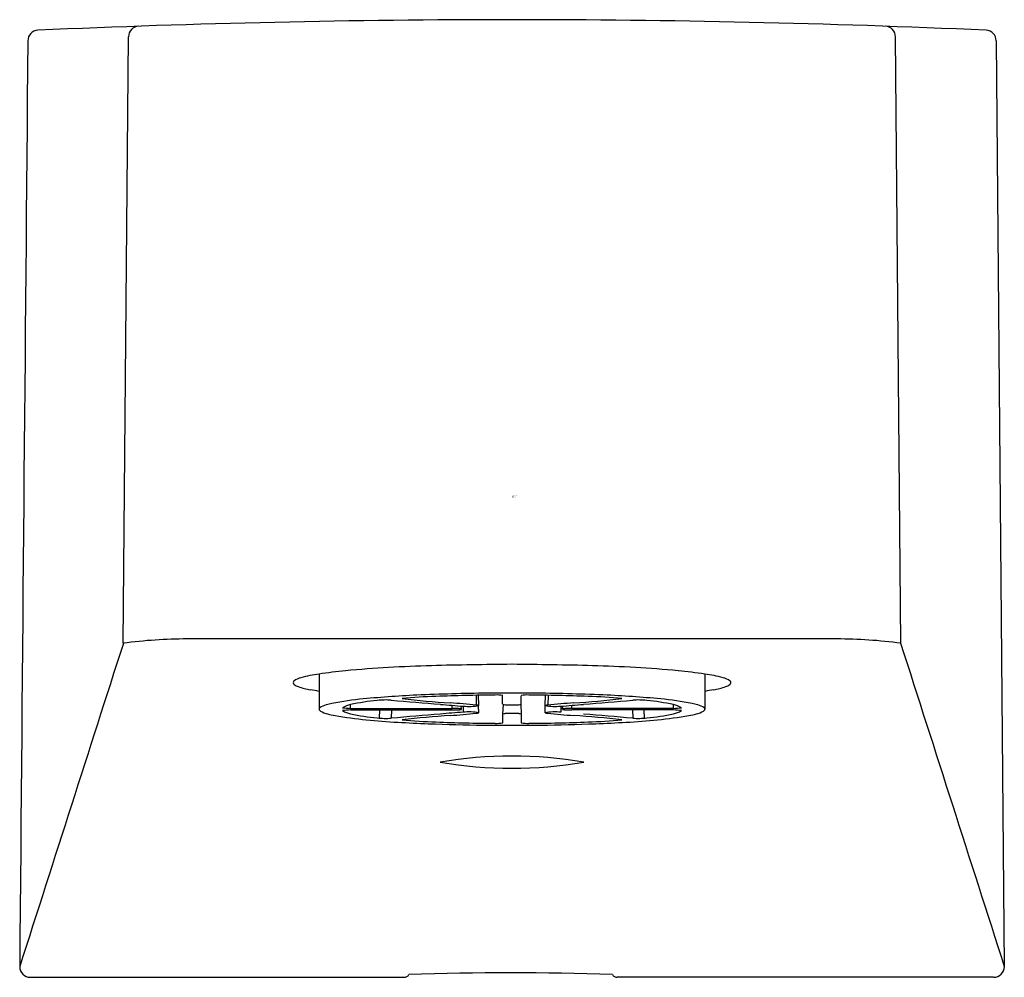
# Model space of a CAD drawing. Units: inches. Extents: x 2780.78 to 2782.63, y 134.11 to 135.91.
import ezdxf

# ---------------------------------------------------------------- set-up
doc = ezdxf.new("R2010")
doc.units = ezdxf.units.IN
doc.header["$LTSCALE"] = 0.64311
doc.header["$MEASUREMENT"] = 0
doc.layers.get('0').update_dxf_attribs({"color": 255, "linetype": 'CONTINUOUS'})
doc.layers.get('Defpoints').update_dxf_attribs({"linetype": 'CONTINUOUS'})
doc.styles.get("Standard").update_dxf_attribs({"font": 'txt', "width": 0.8})

msp = doc.modelspace()

# ---------------------------------------------------------------- linework, layer by layer
for p, q in [((2780.9764, 134.7352), (2780.9861, 135.8752)), ((2782.4371, 134.7352), (2782.4274, 135.8752)), ((2782.6166, 135.8677), (2782.6318, 134.1277)), ((2782.317, 134.7434), (2781.0964, 134.7434)), ((2781.3442, 134.6775), (2781.3442, 134.6114)), ((2782.0692, 134.6775), (2782.0692, 134.6114)), ((2781.6391, 134.6376), (2781.6396, 134.6191)), ((2781.6447, 134.6181), (2781.6439, 134.6377)), ((2781.7688, 134.6181), (2781.7696, 134.6377)), ((2781.7744, 134.6376), (2781.7739, 134.6191)), ((2781.4035, 134.6129), (2781.4034, 134.6199)), ((2781.6892, 134.6208), (2781.6892, 134.6368)), ((2781.6901, 134.6206), (2781.6892, 134.602)), ((2781.7234, 134.6206), (2781.7242, 134.602)), ((2781.7242, 134.6208), (2781.7242, 134.6368)), ((2782.01, 134.6129), (2782.01, 134.6199)), ((2781.4035, 134.6129), (2781.5942, 134.6129)), ((2781.4035, 134.6099), (2781.5942, 134.6099)), ((2781.4576, 134.5946), (2781.4581, 134.6099)), ((2781.4804, 134.6099), (2781.4799, 134.5945)), ((2781.5942, 134.6129), (2781.5942, 134.6188)), ((2781.6117, 134.6114), (2781.6115, 134.6173)), ((2781.6152, 134.617), (2781.6148, 134.6057)), ((2781.6447, 134.6047), (2781.6441, 134.618)), ((2781.6892, 134.602), (2781.6892, 134.586)), ((2781.7242, 134.602), (2781.7242, 134.586)), ((2781.7688, 134.6047), (2781.7693, 134.618)), ((2781.7982, 134.617), (2781.7987, 134.6057)), ((2781.8017, 134.6114), (2781.802, 134.6173)), ((2781.8192, 134.6129), (2781.8192, 134.6188)), ((2782.01, 134.6129), (2781.8192, 134.6129)), ((2782.01, 134.6099), (2781.8192, 134.6099)), ((2781.9331, 134.6099), (2781.9335, 134.5945)), ((2781.9559, 134.5946), (2781.9554, 134.6099)), ((2780.8016, 134.1075), (2781.5042, 134.1075)), ((2782.6118, 134.1075), (2781.9042, 134.1075))]:
    msp.add_line(p, q)
for centre, radius, start, end in [((2781.7067, 115.9073), 20, 87.44724, 92.55276), ((2780.8167, 135.8677), 0.0198, 92.0911, 179.974), ((2781.0061, 135.875), 0.02, 92.312, 179.5129), ((2782.4074, 135.875), 0.02, 0.4871, 87.688), ((2782.5968, 135.8677), 0.0198, 0.0374, 87.9089), ((596822.4702, -5050.6275), 594064.3142, 179.4997712383, 179.4999390768), ((6192.206, -958.861), 3582.2395, 162.2248202, 162.2350266), ((2781.0964, 133.8579), 0.8855, 90, 97.7903), ((2782.3171, 133.858), 0.8854, 82.2095, 90.0007), ((7234.618, 1561.6608), 4675.2574, 197.7706731, 197.7784916), ((2781.6168, 132.2684), 2.4255, 91.4463, 95.2679), ((2781.7868, 125.5375), 9.1586, 90.50074, 91.44626), ((2781.6267, 125.5375), 9.1586, 88.55374, 89.49926), ((2781.7966, 132.2684), 2.4255, 84.7321, 88.5537), ((2781.383, 134.4062), 0.2741, 98.1618, 105.4307), ((2781.5545, 133.1639), 1.5282, 96.0248, 97.914), ((2781.8589, 133.1639), 1.5282, 82.086, 83.9752), ((2782.0304, 134.4062), 0.2741, 74.5693, 81.8382), ((2781.2998, 134.6612), 0.00422, 134.4063, 234.5438), ((2781.3162, 134.6399), 0.0311, 101.2136, 128.5434), ((2781.3155, 134.6834), 0.0314, 234.5438, 250.5314), ((2782.0973, 134.6399), 0.0311, 51.4566, 78.7864), ((2782.098, 134.6834), 0.0314, 289.4686, 305.4562), ((2782.1137, 134.6612), 0.00422, 305.4562, 45.5937), ((2781.3519, 134.7863), 0.1405, 250.5314, 260.2166), ((2781.1769, 133.7716), 0.8892, 79.1538, 80.2166), ((2781.6169, 132.663), 1.9768, 92.5877, 95.7075), ((2781.7019, 130.7814), 3.8603, 90.6165, 92.5877), ((2781.6922, 131.5345), 3.1035, 90.3144, 92.3692), ((2781.7067, 130.3348), 4.3069, 89.9995, 90.6165), ((2781.6777, 134.5847), 0.0534, 77.5594, 92.7647), ((2781.7068, 130.3348), 4.3069, 89.3835, 90.0005), ((2781.7357, 134.5847), 0.0534, 87.2353, 102.4406), ((2781.7213, 131.5345), 3.1035, 87.6308, 89.6856), ((2781.7116, 130.7814), 3.8603, 87.4123, 89.3835), ((2781.7966, 132.663), 1.9768, 84.2925, 87.4123), ((2782.2366, 133.7716), 0.8892, 99.7834, 100.8462), ((2782.0616, 134.7863), 0.1405, 279.7834, 289.4686), ((2781.3721, 134.5698), 0.0519, 102.4688, 117.126), ((2781.471, 134.1228), 0.5097, 95.7075, 102.4688), ((2781.4115, 134.5771), 0.0436, 100.6959, 121.9431), ((2781.493, 134.213), 0.4167, 95.4275, 102.4058), ((2781.4696, 134.4873), 0.1414, 85.8104, 96.5113), ((233081.0526, 2752350.8379), 2761834.8896, 265.2167548758, 265.2167567993), ((2781.5944, 133.6652), 0.9707, 91.8019, 95.5664), ((2781.7272, 136.6605), 2.0419, 263.618, 266.1668), ((2783.5826, 158.5155), 23.9794, 265.19103, 265.29394), ((2781.4919, 133.1488), 1.4777, 84.2667, 86.1668), ((2781.6369, 134.5927), 0.0266, 72.9827, 84.2667), ((2781.695, 134.6364), 0.0166, 249.7552, 265.5064), ((2781.7062, 134.7787), 0.1594, 265.5064, 270.2031), ((2781.7073, 134.7787), 0.1594, 269.7969, 274.4936), ((2781.7185, 134.6364), 0.0166, 274.4936, 290.2448), ((2781.7766, 134.5927), 0.0266, 95.7333, 107.0173), ((2781.9215, 133.1488), 1.4777, 93.8332, 95.7333), ((2779.8309, 158.5155), 23.9794, 274.70606, 274.80897), ((2781.6862, 136.6605), 2.0419, 273.8332, 276.382), ((-227517.6391, 2752350.8379), 2761834.8896, 274.7832432007, 274.7832451242), ((2781.8191, 133.6652), 0.9707, 84.4336, 88.1981), ((2781.9439, 134.4873), 0.1414, 83.4887, 94.1896), ((2781.9205, 134.213), 0.4167, 77.5942, 84.5725), ((2781.9425, 134.1228), 0.5097, 77.5312, 84.2925), ((2782.0019, 134.5771), 0.0436, 58.0569, 79.3041), ((2782.0414, 134.5698), 0.0519, 62.874, 77.5312), ((2781.3471, 134.6114), 0.00289, 138.3315, 175.1249), ((2781.3469, 134.6114), 0.00269, 180, 207.9035), ((2781.3497, 134.6129), 0.00588, 207.9035, 239.5409), ((2781.3539, 134.6054), 0.012, 117.126, 138.3315), ((2781.3878, 134.6918), 0.0935, 243.9406, 261.6832), ((2781.4089, 134.7677), 0.1549, 262.4295, 268.0028), ((2781.4089, 134.4551), 0.1549, 91.9972, 97.5705), ((2781.4115, 134.6457), 0.0436, 238.0569, 259.3041), ((2781.493, 135.0098), 0.4167, 257.5942, 264.5725), ((233081.0526, -2752081.6151), 2761834.8896, 94.7832432007, 94.7832451242), ((2783.5826, 110.7073), 23.9794, 94.70606, 94.80897), ((2781.4919, 136.074), 1.4777, 273.8332, 275.7333), ((2781.5942, 134.4074), 0.2055, 88.3625, 89.991), ((2781.5942, 134.8155), 0.2055, 270.009, 271.6375), ((2781.5965, 134.488), 0.1249, 84.6379, 88.3625), ((2781.5965, 134.7348), 0.1249, 271.6375, 275.3621), ((2781.6063, 134.5919), 0.0205, 76.6212, 84.6379), ((2781.6063, 134.6309), 0.0205, 275.3621, 283.3788), ((2781.6105, 134.6097), 0.00224, 61.1812, 76.6212), ((2781.6105, 134.6131), 0.00224, 283.3788, 298.8188), ((2781.6114, 134.6112), 0.000449, 38.297, 61.1812), ((2781.6114, 134.6116), 0.000449, 298.8188, 321.703), ((2781.6116, 134.6114), 0.000183, 8.9109, 36.1018), ((2781.6115, 134.6114), 0.000227, 328.4882, 3.9269), ((2781.6258, 134.7347), 0.1181, 264.8838, 279.2196), ((2781.6258, 134.4879), 0.1184, 80.8039, 95.1085), ((2781.637, 134.6298), 0.0262, 275.6909, 287.1465), ((2781.695, 134.5864), 0.0166, 94.4936, 110.2448), ((2781.7062, 134.4441), 0.1594, 89.7969, 94.4936), ((2781.7073, 134.4441), 0.1594, 85.5064, 90.2031), ((2781.7185, 134.5864), 0.0166, 69.7552, 85.5064), ((2781.7877, 134.7347), 0.1181, 260.7804, 275.1162), ((2781.7877, 134.4879), 0.1184, 84.8915, 99.1961), ((2781.7765, 134.6298), 0.0262, 252.8535, 264.3091), ((2781.9215, 136.074), 1.4777, 264.2667, 266.1668), ((2781.8019, 134.6114), 0.000183, 143.8982, 171.0891), ((2781.802, 134.6114), 0.000227, 176.0731, 211.5118), ((2781.8021, 134.6112), 0.000449, 118.8188, 141.703), ((2781.8021, 134.6116), 0.000449, 218.297, 241.1812), ((2781.803, 134.6097), 0.00224, 103.3788, 118.8188), ((2781.803, 134.6131), 0.00224, 241.1812, 256.6212), ((2781.8072, 134.5919), 0.0205, 95.3621, 103.3788), ((2781.8072, 134.6309), 0.0205, 256.6212, 264.6379), ((2781.817, 134.488), 0.1249, 91.6375, 95.3621), ((2781.817, 134.7348), 0.1249, 264.6379, 268.3625), ((2781.8193, 134.4074), 0.2055, 90.009, 91.6375), ((2781.8193, 134.8155), 0.2055, 268.3625, 269.991), ((-227517.6391, -2752081.6151), 2761834.8896, 85.2167548758, 85.2167567993), ((2781.9205, 135.0098), 0.4167, 275.4275, 282.4058), ((2782.0046, 134.7677), 0.1549, 271.9972, 277.5705), ((2782.0046, 134.4551), 0.1549, 82.4295, 88.0028), ((2782.0019, 134.6457), 0.0436, 280.6959, 301.9431), ((2782.0256, 134.6918), 0.0935, 278.3168, 296.0594), ((2782.0596, 134.6054), 0.012, 41.6685, 62.874), ((2782.0637, 134.6129), 0.00588, 300.4591, 332.0965), ((2782.0664, 134.6114), 0.00289, 4.8751, 41.6685), ((2782.0665, 134.6114), 0.00269, 332.0965, 360), ((2781.5454, 135.6638), 1.0782, 260.8677, 267.1616), ((2781.4696, 134.7355), 0.1414, 263.4887, 274.1896), ((2781.6475, 137.105), 2.5228, 266.4671, 267.7716), ((2781.7272, 132.5623), 2.0419, 93.8332, 96.382), ((2781.5944, 135.5576), 0.9707, 264.4336, 268.1981), ((2781.7018, 138.483), 3.9019, 267.7624, 269.2876), ((2781.6922, 137.6883), 3.1035, 267.6308, 269.6856), ((2781.6777, 134.6381), 0.0534, 267.2353, 282.4406), ((2781.7357, 134.6381), 0.0534, 257.5594, 272.7647), ((2781.7213, 137.6883), 3.1035, 270.3144, 272.3692), ((2781.7117, 138.483), 3.9019, 270.7124, 272.2376), ((2781.6862, 132.5623), 2.0419, 83.618, 86.1668), ((2781.8191, 135.5576), 0.9707, 271.8019, 275.5664), ((2781.766, 137.105), 2.5228, 272.2284, 273.5329), ((2781.868, 135.6638), 1.0782, 272.8384, 279.1323), ((2781.9439, 134.7355), 0.1414, 265.8104, 276.5113), ((2781.7067, 138.878), 4.2969, 269.2876, 270.001), ((2781.7068, 138.878), 4.2969, 269.999, 270.7124), ((2781.7067, 133.7137), 0.8095, 80.4, 99.6), ((2781.7067, 135.3086), 0.8081, 260.3834, 279.6166), ((2780.8018, 134.1276), 0.0201, 180.1826, 269.655), ((2782.6119, 134.1275), 0.02, 269.9941, 0.5003), ((2781.5041, 134.1177), 0.0102, 270.7361, 330.7623), ((2781.7046, 128.3139), 5.8019, 88.11527, 91.89183), ((2781.9043, 134.1176), 0.0101, 208.7323, 269.924)]:
    msp.add_arc(centre, radius, start, end)

# ---------------------------------------------------------------- texts
at = {"layer": 'Defpoints'}
for tag, p, s in [('MODELNUMBER', (2781.7073, 135.0118), 'K-20004'), ('TRADENAME', (2781.7073, 135.0102), 'HONESTY'), ('PRODUCT', (2781.7073, 135.0085), 'BATH SPOUT')]:
    msp.add_attdef(tag, p, s, height=0.001, dxfattribs=at)

doc.saveas('drawing.dxf')
